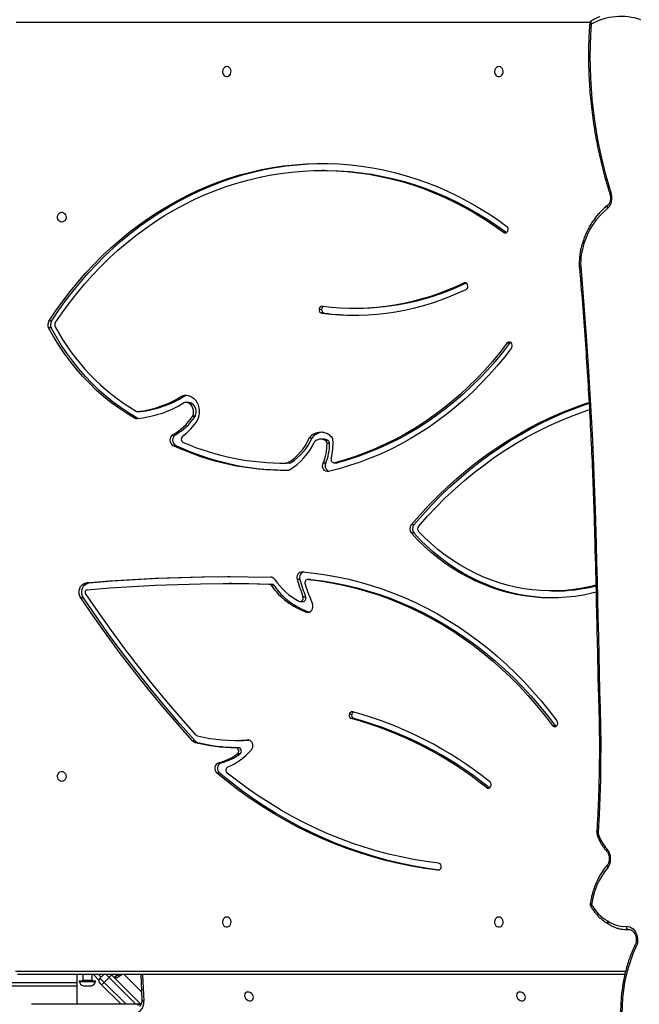
# Model space of a CAD drawing. Units: centimetres. Extents: x 16256 to 19869, y -1776 to 212.
# Drawn here: x 17923 to 17976, y -983 to -899 of the extents above; entities that cross this region are included whole.
import ezdxf

# ---------------------------------------------------------------- set-up
doc = ezdxf.new("R2010")
doc.units = ezdxf.units.CM
doc.layers.add('VP-DIM', color=7, linetype='Continuous')
doc.layers.add('VP-EQ', color=7, linetype='Continuous', true_color=0x8a3492)
doc.dimstyles.new('Strefa', dxfattribs={"dimtxt": 14, "dimasz": 20, "dimexe": 20, "dimexo": 50, "dimgap": 20, "dimtad": 0, "dimdec": 0, "dimzin": 0, "dimdsep": 46, "dimtxsty": 'Standard', "dimcen": 0.09, "dimadec": 0, "dimazin": 0, "dimtfac": 1, "dimtdec": 4, "dimtofl": 0, "dimtmove": 0, "dimatfit": 3, "dimfxl": 70, "dimfxlon": 1, "dimtolj": 1, "dimtzin": 0, "dimarcsym": 0})

# ---------------------------------------------------------------- blocks, each defined once
blk = doc.blocks.new('*D116')
at = {"layer": 'Defpoints', "color": 0}
for p in [(19457.605, 161.519), (17611.415, -861.531), (19457.605, -1194.753)]:
    blk.add_point(p, dxfattribs=at)
at = {"layer": 'VP-DIM', "color": 0, "lineweight": -2}
for p, q in [((17611.415, 61.519), (17611.415, 211.519)), ((19457.605, 61.519), (19457.605, 211.519)), ((17661.415, 161.519), (18489.807, 161.519)), ((19407.605, 161.519), (18629.807, 161.519))]:
    blk.add_line(p, q, dxfattribs=at)
at = {"layer": 'VP-DIM', "color": 0}
for points in [[(17661.415, 169.852), (17661.415, 153.185), (17611.415, 161.519)], [(19407.605, 153.185), (19407.605, 169.852), (19457.605, 161.519)]]:
    blk.add_solid(points, dxfattribs=at)
at = {"layer": 'VP-DIM', "color": 0, "insert": (18559.807, 161.519), "char_height": 30, "attachment_point": 5}
blk.add_mtext('\\A1;1846', dxfattribs=at)
blk = doc.blocks.new('*D117')
at = {"layer": 'Defpoints', "color": 0}
for p in [(19292.032, 78.13), (17817.129, -934.116), (19292.032, -1113.388)]:
    blk.add_point(p, dxfattribs=at)
at = {"layer": 'VP-DIM', "color": 0, "lineweight": -2}
for p, q in [((17817.129, -21.87), (17817.129, 128.13)), ((19292.032, -21.87), (19292.032, 128.13)), ((17867.129, 78.13), (18484.581, 78.13)), ((19242.032, 78.13), (18624.581, 78.13))]:
    blk.add_line(p, q, dxfattribs=at)
at = {"layer": 'VP-DIM', "color": 0}
for points in [[(17867.129, 86.463), (17867.129, 69.796), (17817.129, 78.13)], [(19242.032, 69.796), (19242.032, 86.463), (19292.032, 78.13)]]:
    blk.add_solid(points, dxfattribs=at)
at = {"layer": 'VP-DIM', "color": 0, "insert": (18554.581, 78.13), "char_height": 30, "attachment_point": 5}
blk.add_mtext('\\A1;1475', dxfattribs=at)
blk = doc.blocks.new('3241_S')
at = {"color": 8, "linetype": 'Continuous', "lineweight": 25}
for p, q in [((46928.07, 29956.66), (46927.07, 29979.61)), ((46933.8, 29982.25), (46956.88, 29959.16)), ((46961.12, 29963.41), (46942.28, 29982.25)), ((46929.02, 29971.46), (46943.83, 29956.66)), ((46975.44, 29961.53), (46971.44, 29961.53)), ((46979.44, 29961.53), (46975.44, 29961.53)), ((47114.18, 29963.66), (46984.45, 29963.66)), ((47037.02, 29953.66), (46513.6, 29953.66)), ((46954.55, 29957.25), (46953.95, 29956.66)), ((46954.97, 29956.83), (46954.8, 29956.66)), ((46966.03, 29956.66), (46963.74, 29958.95)), ((46674.66, 29867.11), (46674.14, 29867.11)), ((46837.43, 29755.32), (46838.06, 29755.32)), ((46650.6, 29363.09), (46652.59, 29363.09)), ((46544.34, 29139.66), (47036.68, 29139.66))]:
    blk.add_line(p, q, dxfattribs=at)
at = {"color": 7, "linetype": 'Continuous', "lineweight": 25}
for p, q in [((46929.67, 29956.66), (46928.72, 29978.4)), ((46954.76, 29957.04), (46930.01, 29981.79)), ((46932.09, 29982.25), (47023.25, 29982.25)), ((46946.52, 29982.25), (46963.24, 29965.53)), ((46984.45, 29956.66), (46984.45, 29982.25)), ((46949.31, 29956.83), (46952.14, 29959.66)), ((46949.71, 29956.66), (46952.43, 29959.37)), ((46956.88, 29959.16), (46961.12, 29963.41)), ((46964.66, 29959.87), (46961.44, 29956.66)), ((46965.48, 29961.45), (46970.28, 29956.66)), ((46968.44, 29962.53), (46968.44, 29962.02)), ((46975.44, 29962.53), (46968.44, 29962.53)), ((46975.44, 29962.02), (46968.44, 29962.02)), ((46971.44, 29961.53), (46971.44, 29956.66)), ((46975.44, 29966.43), (46971.94, 29966.43)), ((46978.94, 29966.43), (46975.44, 29966.43)), ((46982.44, 29962.53), (46975.44, 29962.53)), ((46982.44, 29962.02), (46975.44, 29962.02)), ((46979.44, 29956.66), (46979.44, 29961.53)), ((46982.44, 29962.02), (46982.44, 29962.53)), ((46984.45, 29966.66), (47113.43, 29966.66)), ((46514.35, 29956.66), (47035.52, 29956.66)), ((46955.14, 29956.66), (46954.76, 29957.04)), ((46528.75, 29913.02), (46528.59, 29913.12)), ((46537.73, 29838), (46537.71, 29838.05)), ((46630.82, 29796.22), (46630.47, 29796.46)), ((46633.07, 29796.22), (46630.82, 29796.22)), ((46862.07, 29783.83), (46864.32, 29783.83)), ((46860.48, 29774.9), (46862.73, 29774.9)), ((46844.56, 29767.31), (46846.81, 29767.31)), ((46848.2, 29761.77), (46845.95, 29761.77)), ((46880.85, 29757.41), (46883.1, 29757.41)), ((46848.96, 29755.77), (46846.71, 29755.77)), ((46882.9, 29756.15), (46885.15, 29756.15)), ((46576.49, 29742.91), (46574.24, 29742.91)), ((46746.7, 29737.07), (46748.95, 29737.07)), ((46748.64, 29733.49), (46750.89, 29733.49)), ((46785.18, 29645.55), (46787.43, 29645.55)), ((46790.47, 29632.45), (46788.22, 29632.45)), ((46792.86, 29636.63), (46790.61, 29636.63)), ((46978.84, 29633.39), (46981.09, 29633.39)), ((46577.29, 29627.49), (46575.04, 29627.49)), ((46815.6, 29622.61), (46817.85, 29622.61)), ((46819.79, 29621.53), (46817.54, 29621.53)), ((46851.48, 29621.12), (46853.73, 29621.12)), ((46783.72, 29617.53), (46785.97, 29617.53)), ((46783.96, 29617.51), (46783.72, 29617.53)), ((46783.96, 29617.51), (46786.21, 29617.51)), ((46793.11, 29617.6), (46795.37, 29617.6)), ((46973.9, 29620.5), (46976.15, 29620.5)), ((46695.21, 29577.89), (46697.46, 29577.89)), ((46695.32, 29570.78), (46697.57, 29570.78)), ((46760.93, 29517.4), (46761.51, 29517.48)), ((46763.18, 29517.4), (46760.93, 29517.4)), ((46763.76, 29517.48), (46761.51, 29517.48)), ((46770.96, 29517.76), (46773.21, 29517.76)), ((46803.33, 29517.35), (46801.08, 29517.35)), ((46802.25, 29517.69), (46804.89, 29517.7)), ((46802.25, 29517.69), (46804.5, 29517.69)), ((46807.14, 29517.7), (46804.89, 29517.7)), ((46767.6, 29500.98), (46769.85, 29500.98)), ((46771.25, 29498.33), (46769, 29498.33)), ((46772.91, 29497.21), (46775.16, 29497.21)), ((46782.85, 29496.18), (46785.1, 29496.18)), ((46899.66, 29502.53), (46901.91, 29502.53)), ((46899.94, 29493.39), (46902.19, 29493.39)), ((46883.07, 29477.73), (46885.32, 29477.73)), ((46932.84, 29479.02), (46935.09, 29479.02)), ((46885.03, 29477.22), (46882.78, 29477.22)), ((46932.26, 29473.44), (46930.01, 29473.44)), ((46932.5, 29473.46), (46930.25, 29473.46)), ((46888.92, 29465.72), (46891.17, 29465.72)), ((46892.17, 29460.23), (46894.41, 29460.23)), ((46613.2, 29414.8), (46615.45, 29414.8)), ((47006.52, 29401.52), (47008.77, 29401.52)), ((47006.3, 29395.9), (47008.55, 29395.9)), ((46747.09, 29384.74), (46744.83, 29384.74)), ((46772.17, 29389.03), (46774.42, 29389.03)), ((46776.72, 29385.69), (46774.47, 29385.69)), ((46616.15, 29319.57), (46615.87, 29319.75)), ((46618.4, 29319.57), (46616.15, 29319.57)), ((46772.04, 29266.53), (46774.29, 29266.53))]:
    blk.add_line(p, q, dxfattribs=at)
at = {"color": 7, "linetype": 'Continuous', "lineweight": 25, "flags": 128}
for points in [[(46504.85, 29933.18), (46507.36, 29938.91), (46509.59, 29944.84), (46511.53, 29950.96), (46513.17, 29957.24), (46514.52, 29963.65), (46515.55, 29970.19), (46516.27, 29976.83), (46516.69, 29983.54), (46516.78, 29990.3), (46516.57, 29997.09), (46516.04, 30003.88), (46515.2, 30010.67)], [(46603.43, 29971.81), (46604.55, 29971.69), (46605.57, 29971.91), (46606.4, 29972.45), (46606.97, 29973.26), (46607.22, 29974.27), (46607.14, 29975.38), (46606.72, 29976.51), (46606.02, 29977.54), (46605.08, 29978.39), (46604, 29978.99), (46602.87, 29979.27), (46601.78, 29979.22), (46600.85, 29978.84), (46600.14, 29978.15), (46599.72, 29977.24), (46599.64, 29976.16), (46599.89, 29975.03), (46600.46, 29973.94), (46601.29, 29972.98), (46602.31, 29972.25), (46603.43, 29971.81)], [(46836.83, 29971.81), (46837.94, 29971.69), (46838.97, 29971.91), (46839.8, 29972.45), (46840.36, 29973.26), (46840.62, 29974.27), (46840.53, 29975.38), (46840.12, 29976.51), (46839.41, 29977.54), (46838.48, 29978.39), (46837.4, 29978.99), (46836.26, 29979.27), (46835.18, 29979.22), (46834.24, 29978.84), (46833.54, 29978.15), (46833.12, 29977.24), (46833.04, 29976.16), (46833.29, 29975.03), (46833.85, 29973.94), (46834.68, 29972.98), (46835.7, 29972.25), (46836.83, 29971.81)], [(46954.76, 29957.04), (46954.8, 29957.08), (46954.92, 29957.2), (46955.11, 29957.4), (46955.38, 29957.66), (46955.7, 29957.99), (46956.07, 29958.35), (46956.46, 29958.75), (46956.88, 29959.16)], [(46961.12, 29963.41), (46961.53, 29963.82), (46961.93, 29964.22), (46962.3, 29964.58), (46962.62, 29964.91), (46962.88, 29965.17), (46963.08, 29965.37), (46963.2, 29965.49), (46963.24, 29965.53)], [(46964.66, 29959.87), (46964.59, 29959.94), (46964.39, 29960.14), (46964.06, 29960.47), (46963.62, 29960.91), (46963.09, 29961.44), (46962.47, 29962.05), (46961.81, 29962.72), (46961.12, 29963.41)], [(46963.24, 29965.53), (46963.52, 29965.25), (46963.78, 29964.99), (46964.03, 29964.74), (46964.24, 29964.53), (46964.42, 29964.35), (46964.55, 29964.22), (46964.63, 29964.14), (46964.66, 29964.11)], [(46513.29, 29915.3), (46511.74, 29915.36), (46510.19, 29915.76), (46508.71, 29916.49), (46507.33, 29917.53), (46506.1, 29918.85), (46505.06, 29920.4), (46504.24, 29922.14), (46503.66, 29924.01), (46503.36, 29925.95), (46503.33, 29927.9), (46503.57, 29929.79), (46504.08, 29931.57), (46504.85, 29933.18)], [(46513.29, 29915.3), (46513.18, 29915.88), (46513.01, 29916.42), (46512.78, 29916.9), (46512.5, 29917.31), (46512.18, 29917.63), (46511.83, 29917.85), (46511.47, 29917.96), (46511.1, 29917.95)], [(46622.43, 29907.41), (46623.52, 29907.59), (46624.5, 29908.14), (46625.31, 29909.01), (46625.86, 29910.1), (46626.1, 29911.34), (46626.02, 29912.6), (46625.62, 29913.78), (46624.93, 29914.77), (46624.03, 29915.48), (46622.98, 29915.86), (46621.88, 29915.86), (46620.83, 29915.48), (46619.93, 29914.77), (46619.24, 29913.78), (46618.84, 29912.6), (46618.76, 29911.34), (46619.01, 29910.1), (46619.55, 29909.01), (46620.36, 29908.14), (46621.35, 29907.59), (46622.43, 29907.41)], [(46855.83, 29907.41), (46856.91, 29907.59), (46857.9, 29908.14), (46858.71, 29909.01), (46859.25, 29910.1), (46859.5, 29911.34), (46859.42, 29912.6), (46859.02, 29913.78), (46858.33, 29914.77), (46857.43, 29915.48), (46856.38, 29915.86), (46855.28, 29915.86), (46854.23, 29915.48), (46853.33, 29914.77), (46852.64, 29913.78), (46852.24, 29912.6), (46852.16, 29911.34), (46852.4, 29910.1), (46852.95, 29909.01), (46853.76, 29908.14), (46854.74, 29907.59), (46855.83, 29907.41)], [(46673.58, 29866.97), (46683.74, 29865.59), (46695.03, 29863.7), (46706.26, 29861.43), (46717.43, 29858.78), (46728.53, 29855.75), (46739.54, 29852.35), (46750.47, 29848.58), (46761.29, 29844.44), (46772.01, 29839.95), (46782.61, 29835.09), (46793.08, 29829.87), (46803.41, 29824.31), (46813.6, 29818.4), (46823.64, 29812.14), (46833.51, 29805.55), (46843.21, 29798.64), (46852.74, 29791.39), (46862.07, 29783.83)], [(46674.66, 29867.11), (46685.99, 29865.59), (46697.28, 29863.7), (46708.51, 29861.43), (46719.68, 29858.78), (46730.78, 29855.75), (46741.79, 29852.35), (46752.72, 29848.58), (46763.54, 29844.44), (46774.26, 29839.95), (46784.86, 29835.09), (46795.33, 29829.87), (46805.66, 29824.31), (46815.85, 29818.4), (46825.89, 29812.14), (46835.76, 29805.55), (46845.46, 29798.64), (46854.99, 29791.39), (46864.32, 29783.83)], [(46674.14, 29861.14), (46684.92, 29859.7), (46695.67, 29857.92), (46706.36, 29855.79), (46717, 29853.31), (46727.58, 29850.49), (46738.08, 29847.32), (46748.49, 29843.81), (46758.83, 29839.97), (46769.06, 29835.79), (46779.18, 29831.28), (46789.19, 29826.44), (46799.08, 29821.28), (46808.84, 29815.8), (46818.47, 29810), (46827.94, 29803.9), (46837.27, 29797.48), (46846.43, 29790.77), (46855.43, 29783.76)], [(46535.99, 29713.49), (46535.48, 29728.69), (46535.16, 29743.88), (46535.03, 29759.05), (46535.08, 29774.2), (46535.33, 29789.32), (46535.77, 29804.42), (46536.39, 29819.49), (46537.21, 29834.53)], [(46997.43, 29790.91), (46998.52, 29790.72), (46999.5, 29790.17), (47000.31, 29789.31), (47000.86, 29788.21), (47001.1, 29786.97), (47001.02, 29785.71), (47000.62, 29784.53), (46999.93, 29783.54), (46999.03, 29782.83), (46997.98, 29782.45), (46996.88, 29782.45), (46995.83, 29782.83), (46994.93, 29783.54), (46994.24, 29784.53), (46993.84, 29785.71), (46993.76, 29786.97), (46994.01, 29788.21), (46994.55, 29789.31), (46995.36, 29790.17), (46996.35, 29790.72), (46997.43, 29790.91)], [(46834.71, 29763.87), (46834, 29762.81), (46833.55, 29761.56), (46833.42, 29760.21), (46833.6, 29758.88), (46834.08, 29757.65), (46834.82, 29756.61), (46835.79, 29755.84), (46836.89, 29755.4), (46838.06, 29755.32)], [(46882.26, 29751.03), (46894.93, 29736.76), (46907.37, 29722.22), (46919.57, 29707.42), (46931.54, 29692.37), (46943.28, 29677.07), (46954.76, 29661.52), (46966, 29645.73), (46976.99, 29629.71)], [(46882.9, 29756.15), (46895.73, 29741.71), (46908.34, 29727.01), (46920.7, 29712.03), (46932.83, 29696.81), (46944.71, 29681.32), (46956.34, 29665.59), (46967.72, 29649.61), (46978.84, 29633.39)], [(46885.15, 29756.15), (46897.98, 29741.71), (46910.59, 29727.01), (46922.95, 29712.03), (46935.08, 29696.81), (46946.96, 29681.32), (46958.59, 29665.59), (46969.97, 29649.61), (46981.09, 29633.39)], [(46783.72, 29617.53), (46773.7, 29618.78), (46763.72, 29620.41), (46753.79, 29622.41), (46743.92, 29624.77), (46734.12, 29627.5), (46724.41, 29630.59), (46714.78, 29634.05), (46705.25, 29637.86), (46695.84, 29642.02), (46686.55, 29646.53), (46677.39, 29651.38), (46668.36, 29656.57), (46659.49, 29662.09), (46650.78, 29667.94), (46642.23, 29674.11), (46633.86, 29680.59), (46625.67, 29687.38), (46617.68, 29694.48), (46609.89, 29701.86), (46602.31, 29709.53), (46594.95, 29717.48), (46587.81, 29725.7), (46580.91, 29734.18), (46574.24, 29742.91)], [(46785.97, 29617.53), (46775.95, 29618.78), (46765.97, 29620.41), (46756.04, 29622.41), (46746.17, 29624.77), (46736.37, 29627.5), (46726.65, 29630.59), (46717.03, 29634.05), (46707.5, 29637.86), (46698.09, 29642.02), (46688.8, 29646.53), (46679.64, 29651.38), (46670.61, 29656.57), (46661.74, 29662.09), (46653.03, 29667.94), (46644.48, 29674.11), (46636.11, 29680.59), (46627.92, 29687.38), (46619.93, 29694.48), (46612.14, 29701.86), (46604.56, 29709.53), (46597.2, 29717.48), (46590.06, 29725.7), (46583.16, 29734.18), (46576.49, 29742.91)], [(46790.93, 29611.03), (46780.92, 29612.08), (46770.94, 29613.49), (46761, 29615.27), (46751.12, 29617.41), (46741.3, 29619.91), (46731.55, 29622.77), (46721.89, 29625.98), (46712.32, 29629.54), (46702.85, 29633.45), (46693.49, 29637.7), (46684.26, 29642.29), (46675.15, 29647.22), (46666.19, 29652.47), (46657.37, 29658.05), (46648.71, 29663.95), (46640.21, 29670.16), (46631.89, 29676.68), (46623.75, 29683.5), (46615.8, 29690.61), (46608.05, 29698), (46600.51, 29705.68), (46593.18, 29713.63), (46586.07, 29721.84), (46579.19, 29730.31), (46572.54, 29739.02)], [(46538.91, 29587.33), (46538.52, 29603.11), (46538.14, 29618.88), (46537.76, 29634.65), (46537.39, 29650.42), (46537.03, 29666.19), (46536.67, 29681.96), (46536.33, 29697.73), (46535.99, 29713.49)], [(46787.43, 29645.55), (46786.2, 29645.75), (46784.96, 29645.54), (46783.84, 29644.93), (46782.91, 29643.97), (46782.25, 29642.75), (46781.92, 29641.36), (46781.95, 29639.92), (46782.33, 29638.55)], [(46539.04, 29628.58), (46542.65, 29629.47), (46549.82, 29630.97), (46557.03, 29632.13), (46564.28, 29632.93), (46571.55, 29633.38), (46578.84, 29633.48), (46586.12, 29633.23), (46593.38, 29632.63), (46600.62, 29631.68), (46607.81, 29630.38), (46614.95, 29628.73), (46622.03, 29626.74), (46629.03, 29624.41), (46635.93, 29621.74), (46642.74, 29618.74), (46649.43, 29615.41), (46655.99, 29611.77), (46662.41, 29607.81), (46668.69, 29603.54), (46674.81, 29598.98), (46680.75, 29594.12), (46686.52, 29588.98), (46692.09, 29583.57), (46697.46, 29577.89)], [(46576.16, 29633.49), (46576.59, 29633.48), (46583.87, 29633.23), (46591.13, 29632.63), (46598.37, 29631.68), (46605.56, 29630.38), (46612.7, 29628.73), (46619.78, 29626.74), (46626.78, 29624.41), (46633.68, 29621.74), (46640.49, 29618.74), (46647.18, 29615.41), (46653.74, 29611.77), (46660.16, 29607.81), (46666.44, 29603.54), (46672.56, 29598.98), (46678.5, 29594.12), (46684.26, 29588.98), (46689.84, 29583.57), (46695.21, 29577.89)], [(46793.94, 29636.36), (46793.2, 29636.61), (46792.42, 29636.59), (46791.68, 29636.31), (46791.04, 29635.78), (46790.57, 29635.07), (46790.31, 29634.22), (46790.27, 29633.32), (46790.47, 29632.45)], [(46978.84, 29633.39), (46979.62, 29631.92), (46980.12, 29630.3), (46980.3, 29628.59), (46980.16, 29626.88), (46979.71, 29625.24), (46978.96, 29623.75), (46977.95, 29622.48), (46976.74, 29621.49), (46975.36, 29620.82), (46973.9, 29620.5)], [(46981.09, 29633.39), (46981.87, 29631.92), (46982.37, 29630.3), (46982.55, 29628.59), (46982.41, 29626.88), (46981.96, 29625.24), (46981.21, 29623.75), (46980.2, 29622.48), (46978.99, 29621.49), (46977.61, 29620.82), (46976.15, 29620.5)], [(46539.2, 29622.47), (46543.49, 29623.55), (46550.61, 29625.04), (46557.77, 29626.19), (46564.97, 29626.97), (46572.2, 29627.4), (46579.43, 29627.48), (46586.66, 29627.19), (46593.87, 29626.55), (46601.05, 29625.55), (46608.19, 29624.2), (46615.27, 29622.49), (46622.28, 29620.44), (46629.21, 29618.04), (46636.05, 29615.3), (46642.77, 29612.23), (46649.38, 29608.83), (46655.85, 29605.1), (46662.18, 29601.05), (46668.35, 29596.7), (46674.36, 29592.05), (46680.19, 29587.1), (46685.82, 29581.87), (46691.26, 29576.36)], [(46851.48, 29621.12), (46837.05, 29621.19), (46817.54, 29621.53)], [(46975.75, 29626.49), (46956.29, 29624.91), (46936.81, 29623.61), (46917.32, 29622.58), (46897.82, 29621.82), (46878.32, 29621.34), (46858.81, 29621.13), (46839.3, 29621.19), (46819.79, 29621.53)], [(46976.15, 29620.5), (46956.42, 29618.91), (46936.68, 29617.59), (46916.93, 29616.55), (46897.16, 29615.8), (46877.39, 29615.32), (46857.62, 29615.12), (46837.84, 29615.21), (46818.07, 29615.58)], [(46973.9, 29620.5), (46954.17, 29618.91), (46934.43, 29617.59), (46914.68, 29616.55), (46894.91, 29615.8), (46875.14, 29615.32), (46855.37, 29615.12), (46852.61, 29615.12)], [(46552.23, 29349.04), (46549.77, 29378.83), (46547.53, 29408.63), (46545.52, 29438.43), (46543.74, 29468.22), (46542.19, 29498.01), (46540.87, 29527.8), (46539.77, 29557.57), (46538.91, 29587.33)], [(46691.35, 29572.04), (46683.9, 29563.64), (46676.24, 29555.5), (46668.35, 29547.65), (46660.27, 29540.08), (46651.98, 29532.79), (46643.51, 29525.81), (46634.85, 29519.12), (46626.02, 29512.75), (46617.03, 29506.7), (46607.88, 29500.96), (46598.58, 29495.56), (46589.14, 29490.48), (46579.57, 29485.74), (46569.88, 29481.35), (46560.07, 29477.3), (46550.17, 29473.6), (46544.76, 29471.74)], [(46695.32, 29570.78), (46687.97, 29562.32), (46680.41, 29554.11), (46672.63, 29546.17), (46664.64, 29538.5), (46656.46, 29531.11), (46648.09, 29524.02), (46639.55, 29517.21), (46630.82, 29510.71), (46621.93, 29504.51), (46612.88, 29498.63), (46603.69, 29493.07), (46594.35, 29487.82), (46584.88, 29482.91), (46575.28, 29478.33), (46565.57, 29474.08), (46555.76, 29470.17), (46545.84, 29466.61), (46545.05, 29466.34)], [(46697.57, 29570.78), (46690.22, 29562.32), (46682.66, 29554.11), (46674.88, 29546.17), (46666.89, 29538.5), (46658.71, 29531.11), (46650.35, 29524.02), (46641.8, 29517.21), (46633.07, 29510.71), (46624.18, 29504.51), (46615.13, 29498.63), (46605.94, 29493.07), (46596.6, 29487.82), (46587.13, 29482.91), (46577.53, 29478.33), (46567.82, 29474.08), (46558.01, 29470.17), (46548.09, 29466.61), (46545.08, 29465.6)], [(46611.52, 29418.72), (46617.68, 29426.7), (46624.07, 29434.44), (46630.67, 29441.93), (46637.49, 29449.17), (46644.5, 29456.15), (46651.71, 29462.86), (46659.11, 29469.28), (46666.69, 29475.43), (46674.44, 29481.28), (46682.35, 29486.84), (46690.42, 29492.09), (46698.63, 29497.03), (46706.98, 29501.65), (46715.45, 29505.96), (46724.05, 29509.94), (46732.75, 29513.6), (46741.55, 29516.92), (46750.44, 29519.9), (46759.41, 29522.55), (46768.46, 29524.85)], [(46768.46, 29524.85), (46769.65, 29524.94), (46770.83, 29524.64), (46771.88, 29523.98), (46772.74, 29523.01), (46773.34, 29521.81), (46773.63, 29520.46), (46773.58, 29519.07), (46773.21, 29517.76)], [(46613.2, 29414.8), (46619.35, 29422.75), (46625.72, 29430.46), (46632.3, 29437.92), (46639.1, 29445.12), (46646.11, 29452.05), (46653.31, 29458.71), (46660.7, 29465.09), (46668.28, 29471.18), (46676.02, 29476.97), (46683.93, 29482.46), (46691.99, 29487.65), (46700.2, 29492.52), (46708.54, 29497.07), (46717.01, 29501.29), (46725.6, 29505.19), (46734.29, 29508.75), (46743.09, 29511.98), (46751.97, 29514.86), (46760.93, 29517.4)], [(46615.45, 29414.8), (46621.6, 29422.75), (46627.96, 29430.46), (46634.55, 29437.92), (46641.36, 29445.12), (46648.36, 29452.05), (46655.56, 29458.71), (46662.95, 29465.09), (46670.53, 29471.18), (46678.27, 29476.97), (46686.18, 29482.46), (46694.24, 29487.65), (46702.45, 29492.52), (46710.79, 29497.07), (46719.26, 29501.29), (46727.85, 29505.19), (46736.54, 29508.75), (46745.34, 29511.98), (46754.22, 29514.86), (46763.18, 29517.4)], [(46880.86, 29480.89), (46880, 29478.91), (46879.41, 29476.8), (46879.13, 29474.61), (46879.15, 29472.39), (46879.48, 29470.2), (46880.1, 29468.11), (46881, 29466.15), (46882.16, 29464.38), (46883.55, 29462.85), (46885.13, 29461.59), (46886.86, 29460.64), (46888.71, 29460.02), (46890.61, 29459.74), (46892.53, 29459.81), (46894.41, 29460.23)], [(46932.84, 29479.02), (46939.73, 29474.88), (46946.45, 29470.39), (46953.01, 29465.58), (46959.38, 29460.45), (46965.55, 29455), (46971.51, 29449.25), (46977.25, 29443.21), (46982.76, 29436.89), (46988.03, 29430.3), (46993.05, 29423.46), (46997.81, 29416.37), (47002.31, 29409.05), (47006.52, 29401.52)], [(46935.09, 29479.02), (46941.98, 29474.88), (46948.7, 29470.39), (46955.26, 29465.58), (46961.62, 29460.45), (46967.8, 29455), (46973.76, 29449.25), (46979.5, 29443.21), (46985.01, 29436.89), (46990.28, 29430.3), (46995.3, 29423.46), (47000.06, 29416.37), (47004.56, 29409.05), (47008.77, 29401.52)], [(46882.78, 29477.22), (46882.26, 29475.62), (46882.05, 29473.92), (46882.16, 29472.21), (46882.59, 29470.57), (46883.31, 29469.08), (46884.29, 29467.79), (46885.49, 29466.78), (46886.84, 29466.09), (46888.3, 29465.75), (46888.92, 29465.72)], [(46885.03, 29477.22), (46884.51, 29475.62), (46884.3, 29473.92), (46884.41, 29472.21), (46884.84, 29470.57), (46885.56, 29469.08), (46886.54, 29467.79), (46887.74, 29466.78), (46889.09, 29466.09), (46890.55, 29465.75), (46892.03, 29465.78)], [(46930.01, 29473.44), (46930.19, 29473.45), (46930.25, 29473.46)], [(46890.05, 29459.78), (46890.28, 29459.81), (46892.17, 29460.23)], [(47008.55, 29395.9), (47002.7, 29387.18), (46996.61, 29378.69), (46990.28, 29370.43), (46983.72, 29362.41), (46976.94, 29354.65), (46969.94, 29347.14), (46962.74, 29339.91), (46955.33, 29332.95), (46947.73, 29326.27), (46939.95, 29319.88), (46931.99, 29313.78), (46923.86, 29307.99), (46915.57, 29302.51), (46907.13, 29297.35), (46898.55, 29292.5), (46889.84, 29287.99), (46881.01, 29283.8), (46872.06, 29279.94), (46863.01, 29276.43), (46853.86, 29273.26), (46844.63, 29270.43), (46835.32, 29267.96), (46825.95, 29265.84), (46816.52, 29264.07), (46807.05, 29262.65), (46797.55, 29261.6), (46788.01, 29260.9), (46778.47, 29260.56), (46768.92, 29260.59), (46759.37, 29260.97), (46749.84, 29261.71), (46740.34, 29262.81), (46730.87, 29264.27), (46721.45, 29266.08), (46712.09, 29268.25), (46702.79, 29270.77), (46693.57, 29273.64), (46684.44, 29276.85), (46675.39, 29280.41), (46666.46, 29284.3), (46657.64, 29288.53), (46648.94, 29293.09), (46640.38, 29297.98), (46631.96, 29303.18), (46623.7, 29308.7), (46615.59, 29314.53)], [(47002.95, 29397.29), (46997.05, 29388.65), (46990.9, 29380.23), (46984.51, 29372.05), (46977.89, 29364.13), (46971.05, 29356.46), (46963.99, 29349.06), (46956.72, 29341.93), (46949.25, 29335.08), (46941.59, 29328.53), (46933.74, 29322.27), (46925.72, 29316.32), (46917.53, 29310.67), (46909.18, 29305.34), (46900.69, 29300.34), (46892.06, 29295.66), (46883.29, 29291.32), (46874.41, 29287.31), (46865.42, 29283.65), (46856.32, 29280.33), (46847.14, 29277.37), (46837.88, 29274.75), (46828.54, 29272.5), (46819.15, 29270.6), (46809.71, 29269.06), (46800.23, 29267.88), (46790.72, 29267.07), (46781.19, 29266.63), (46771.65, 29266.54), (46762.12, 29266.83), (46752.6, 29267.48), (46743.1, 29268.49), (46733.64, 29269.86), (46724.23, 29271.6), (46714.87, 29273.7), (46705.57, 29276.15), (46696.35, 29278.96), (46687.21, 29282.12), (46678.17, 29285.63), (46669.24, 29289.49), (46660.42, 29293.68), (46651.73, 29298.21), (46643.17, 29303.07), (46634.76, 29308.25), (46626.5, 29313.75), (46618.4, 29319.57)], [(47006.3, 29395.9), (47000.45, 29387.18), (46994.36, 29378.69), (46988.03, 29370.43), (46981.47, 29362.41), (46974.69, 29354.65), (46967.69, 29347.14), (46960.49, 29339.91), (46953.08, 29332.95), (46945.48, 29326.27), (46937.7, 29319.88), (46929.74, 29313.78), (46921.61, 29307.99), (46913.32, 29302.51), (46904.88, 29297.35), (46896.3, 29292.5), (46887.59, 29287.99), (46878.76, 29283.8), (46869.81, 29279.94), (46860.76, 29276.43), (46851.61, 29273.26), (46842.38, 29270.43), (46833.07, 29267.96), (46823.7, 29265.84), (46814.27, 29264.07), (46804.8, 29262.65), (46795.29, 29261.6), (46785.76, 29260.9), (46776.22, 29260.56), (46773.17, 29260.53)], [(46772.04, 29266.53), (46769.4, 29266.54), (46759.87, 29266.83), (46750.35, 29267.48), (46740.86, 29268.49), (46731.39, 29269.86), (46721.98, 29271.6), (46712.62, 29273.7), (46703.32, 29276.15), (46694.1, 29278.96), (46684.96, 29282.12), (46675.93, 29285.63), (46666.99, 29289.49), (46658.17, 29293.68), (46649.48, 29298.21), (46640.92, 29303.07), (46632.51, 29308.25), (46624.25, 29313.75), (46616.15, 29319.57)], [(46997.43, 29310.91), (46998.52, 29310.72), (46999.5, 29310.17), (47000.31, 29309.31), (47000.86, 29308.21), (47001.1, 29306.97), (47001.02, 29305.71), (47000.62, 29304.53), (46999.93, 29303.54), (46999.03, 29302.83), (46997.98, 29302.45), (46996.88, 29302.45), (46995.83, 29302.83), (46994.93, 29303.54), (46994.24, 29304.53), (46993.84, 29305.71), (46993.76, 29306.97), (46994.01, 29308.21), (46994.55, 29309.31), (46995.36, 29310.17), (46996.35, 29310.72), (46997.43, 29310.91)], [(46622.43, 29177.41), (46623.52, 29177.59), (46624.5, 29178.14), (46625.31, 29179.01), (46625.86, 29180.1), (46626.1, 29181.34), (46626.02, 29182.6), (46625.62, 29183.78), (46624.93, 29184.77), (46624.03, 29185.48), (46622.98, 29185.86), (46621.88, 29185.86), (46620.83, 29185.48), (46619.93, 29184.77), (46619.24, 29183.78), (46618.84, 29182.6), (46618.76, 29181.34), (46619.01, 29180.1), (46619.55, 29179.01), (46620.36, 29178.14), (46621.35, 29177.59), (46622.43, 29177.41)], [(46855.83, 29177.41), (46856.91, 29177.59), (46857.9, 29178.14), (46858.71, 29179.01), (46859.25, 29180.1), (46859.5, 29181.34), (46859.42, 29182.6), (46859.02, 29183.78), (46858.33, 29184.77), (46857.43, 29185.48), (46856.38, 29185.86), (46855.28, 29185.86), (46854.23, 29185.48), (46853.33, 29184.77), (46852.64, 29183.78), (46852.24, 29182.6), (46852.16, 29181.34), (46852.4, 29180.1), (46852.95, 29179.01), (46853.76, 29178.14), (46854.74, 29177.59), (46855.83, 29177.41)]]:
    blk.add_lwpolyline(points, dxfattribs=at)
at = {"color": 8, "linetype": 'Continuous', "lineweight": 25, "flags": 128}
for points in [[(46928.72, 29978.4), (46928.7, 29978.55), (46928.57, 29978.83), (46928.33, 29979.08), (46927.99, 29979.3), (46927.56, 29979.48), (46927.07, 29979.61)], [(46930.01, 29981.79), (46930.05, 29981.83), (46930.17, 29981.95), (46930.23, 29982.01)], [(46956.88, 29959.16), (46957.57, 29958.47), (46958.23, 29957.81), (46958.84, 29957.2), (46959.38, 29956.66), (46959.39, 29956.66)], [(46504.85, 29933.18), (46505.2, 29932.8), (46505.46, 29932.43), (46505.63, 29932.07), (46505.69, 29931.74), (46505.66, 29931.45), (46505.6, 29931.34)], [(46504.85, 29933.18), (46505.22, 29932.85), (46505.5, 29932.51), (46505.69, 29932.19), (46505.78, 29931.9), (46505.76, 29931.64), (46505.73, 29931.57)], [(46528.75, 29910.96), (46528.91, 29911.46), (46528.99, 29911.93), (46528.99, 29912.35), (46528.91, 29912.7), (46528.75, 29912.98), (46528.59, 29913.12)], [(46542.85, 29896.84), (46543.19, 29897.14), (46543.44, 29897.41), (46543.6, 29897.66), (46543.66, 29897.86), (46543.64, 29897.98)], [(46542.85, 29896.84), (46543.27, 29896.68), (46543.61, 29896.52), (46543.84, 29896.35), (46543.97, 29896.19), (46543.99, 29896.08)], [(46529.79, 29848.82), (46530.05, 29849.23), (46530.22, 29849.62), (46530.3, 29849.96), (46530.3, 29850.25), (46530.21, 29850.47), (46530.18, 29850.5)], [(46536.74, 29837.31), (46537.12, 29837.52), (46537.42, 29837.71), (46537.61, 29837.87), (46537.71, 29837.99), (46537.71, 29838.05)], [(46536.78, 29837.23), (46537.15, 29837.44), (46537.44, 29837.64), (46537.64, 29837.8), (46537.73, 29837.94), (46537.73, 29838)], [(46537.21, 29834.53), (46537.64, 29834.43), (46537.98, 29834.32), (46538.21, 29834.21), (46538.35, 29834.1), (46538.37, 29834.02)], [(46550.48, 29328.02), (46550.48, 29328.03), (46550.48, 29328.24), (46550.38, 29328.49), (46550.17, 29328.75), (46549.86, 29329.02), (46549.46, 29329.29)], [(46550.48, 29328.02), (46550.48, 29328.03), (46550.48, 29328.25), (46550.38, 29328.49), (46550.17, 29328.75), (46549.86, 29329.02), (46549.46, 29329.29)], [(46542.95, 29138.03), (46543.23, 29138.24), (46543.44, 29138.56), (46543.58, 29138.95), (46543.64, 29139.4), (46543.62, 29139.91), (46543.52, 29140.45), (46543.34, 29140.99)]]:
    blk.add_lwpolyline(points, dxfattribs=at)
at = {"color": 7, "linetype": 'Continuous', "lineweight": 25}
for centre, radius, start, end in [((46937.13, 29980.51), 10.1, 88.12349, 185.07057), ((46962.53, 29961.99), 3, 315, 45), ((46973.56, 29961.46), 5.23, 108, 168.18812), ((46970.94, 29961.53), 0.5, 0, 90), ((46977.33, 29961.46), 5.23, 11.81188, 72), ((46979.94, 29961.53), 0.5, 90, 180), ((46940.04, 29947.38), 13.24, 44.47462, 45.52538), ((46503.02, 29932.85), 3, 329.55975, 334.76144), ((46514.8, 29891.01), 24.34, 55.03672, 93.57425), ((46531.5, 29915.04), 4.92, 236.12688, 241.9829), ((46512.29, 29880.37), 34.72, 28.31889, 60.88328), ((46481.43, 29904.68), 61.93, 320.25857, 352.72189), ((46541.02, 29896.51), 3, 351.72323, 29.33147), ((46674.55, 29864.38), 2.73, 87.55439, 179.50297), ((46539.26, 29857.41), 12.78, 143.05431, 222.20702), ((46674.7, 29863.99), 2.91, 171.96305, 258.95547), ((46502.44, 29824.44), 36.64, 20.56817, 41.70999), ((46537.69, 29837.63), 0.996, 198.47965, 203.80734), ((46530.91, 29834.9), 6.31, 356.61137, 21.59606), ((46632.27, 29793.76), 3.29, 148.66376, 229.08125), ((46631.58, 29794.34), 2.4, 51.64541, 151.88026), ((46833.59, 30044.63), 324.94, 231.23145, 254.68644), ((46831.23, 30045.76), 320.05, 231.23133, 254.68632), ((46833.48, 30045.77), 320.06, 231.23173, 254.68591), ((46853.37, 29781.32), 3.19, 297.1154, 49.93075), ((46858.66, 29779.83), 5.26, 290.26877, 49.55264), ((46860.91, 29779.83), 5.26, 290.26272, 49.55868), ((46876.56, 29727.4), 55.51, 113.04266, 138.92094), ((46872.5, 29729.21), 47.24, 104.7373, 126.2658), ((46874.75, 29729.22), 47.23, 104.73654, 126.26923), ((46846.36, 29764.82), 3.08, 125.93395, 262.40305), ((46848.61, 29764.82), 3.07, 125.90626, 262.43074), ((46846.66, 29625.47), 136.3, 75.47166, 89.65985), ((46848.92, 29625.49), 136.28, 75.47144, 90.29973), ((46879.77, 29753.37), 4.19, 41.56882, 74.97379), ((46882.02, 29753.36), 4.19, 41.5773, 74.94143), ((46846.68, 29625.71), 130.06, 89.98572, 94.31737), ((46848.96, 29624.33), 131.44, 75.88476, 94.75746), ((46880.38, 29749.38), 2.5, 41.45248, 75.41572), ((46575.22, 29740.96), 3.31, 135.88871, 215.8367), ((46574.52, 29741.58), 2.38, 34.08256, 134.90881), ((46572.11, 29741.38), 2.62, 35.82107, 60.89592), ((46745.7, 29734.21), 3.03, 346.30068, 70.71046), ((46745.75, 29733.98), 2.94, 298.3726, 350.33998), ((46748.29, 29733.8), 2.62, 258.47868, 353.34591), ((46747.95, 29734.21), 3.03, 346.28716, 70.72399), ((46534.16, 29713.16), 3, 1.21622, 2.28219), ((46595.32, 29559.4), 203.07, 17.82387, 22.94151), ((46764.64, 29586.69), 62.34, 35.17937, 70.76821), ((46766.89, 29586.68), 62.35, 35.18275, 70.76656), ((46790.87, 29633.71), 2.93, 95.07249, 205.49123), ((46589.76, 29558.83), 211.67, 16.11975, 20.35468), ((46591.79, 29558.74), 211.91, 16.12537, 20.35569), ((46765.73, 29584.32), 59.19, 34.04867, 61.53413), ((46975.34, 29628.49), 2.05, 281.72796, 36.29252), ((46575.1, 29480.23), 147.27, 90.02421, 104.11854), ((46785.95, 29620.45), 2.92, 270.52563, 22.36363), ((46817.65, 29624.02), 2.49, 214.52406, 267.42897), ((46819.9, 29624.02), 2.49, 214.48246, 267.44664), ((46788.37, 29615.91), 5.03, 287.58774, 19.54225), ((46790.81, 29615.89), 4.86, 271.41592, 20.58053), ((46818.27, 29619.74), 4.17, 213.03355, 267.29831), ((46688.8, 29574.15), 3.31, 320.40245, 41.94587), ((46691.03, 29574.27), 5.53, 320.96159, 40.86925), ((46693.28, 29574.27), 5.53, 320.98549, 40.86074), ((46766.24, 29519.96), 5.2, 334.97776, 68.20642), ((46827.8, 29478.83), 51.4, 119.95503, 155.95894), ((46803.28, 29521.35), 2.32, 91.23644, 119.37142), ((46806.7, 29299.02), 224.68, 64.92747, 90.88468), ((46804.37, 29298.81), 224.89, 64.93315, 89.58273), ((46763.58, 29514.59), 2.84, 340.00197, 98.06764), ((46815.22, 29501.03), 50.57, 165.57977, 183.74851), ((46810.56, 29501.11), 42.95, 157.20368, 180.17771), ((46812.82, 29501.11), 42.97, 157.20782, 180.17357), ((46825.35, 29478.01), 46.23, 121.67222, 156.85583), ((46827.6, 29478.01), 46.22, 121.67183, 156.85919), ((46802.28, 29515.36), 2.33, 90.91162, 121.17691), ((46804.54, 29515.36), 2.33, 90.94311, 121.14542), ((46806.82, 29298.41), 219.29, 66.81565, 90.60597), ((46767.98, 29497.9), 3.22, 183.2174, 220.16667), ((46775.17, 29503.77), 12.5, 219.46634, 322.59597), ((46770.69, 29500.9), 3.08, 178.60846, 236.77959), ((46772.93, 29504.75), 7.54, 238.50667, 269.80367), ((46772.93, 29500.91), 3.08, 178.61556, 236.80476), ((46775.18, 29504.84), 7.61, 238.87041, 318.28949), ((46772.59, 29504.21), 13.02, 276.34144, 321.9114), ((46929.13, 29448.82), 57.95, 127.69703, 146.39906), ((46891.68, 29497.16), 3.19, 309.01352, 62.56544), ((46897.11, 29497.88), 5.3, 302.25494, 61.24943), ((46899.36, 29497.88), 5.3, 302.25092, 61.2654), ((46925.15, 29449.31), 50.78, 119.76671, 145.96326), ((46927.39, 29449.31), 50.78, 119.76389, 145.96285), ((46885.59, 29476.01), 3.06, 145.58908, 156.62654), ((46887.91, 29475.96), 3.14, 145.73744, 156.47818), ((46942.5, 29384.69), 95.33, 95.8419, 121.34862), ((46930.87, 29475.59), 3.96, 60.16746, 75.61959), ((46933.16, 29475.71), 3.83, 59.91324, 95.467), ((46940.29, 29383.16), 90.86, 96.49728, 121.98116), ((46942.54, 29383.16), 90.87, 96.49772, 121.97982), ((46932.5, 29471.16), 2.3, 59.53359, 96.13945), ((46838.27, 29312.24), 187.05, 28.23154, 59.33738), ((46891.68, 29468.11), 2.35, 278.42232, 301.34918), ((46614.19, 29416.76), 3.31, 143.87343, 223.90662), ((46613.49, 29416.14), 2.38, 224.78514, 325.57263), ((46611.06, 29416.37), 2.65, 299.22036, 323.69982), ((47001.54, 29398.9), 5.63, 327.76681, 27.74322), ((47003.79, 29398.9), 5.63, 327.77913, 27.71149), ((47000.11, 29399.11), 3.37, 327.32897, 28.4312), ((46745.27, 29165.81), 218.93, 90.11268, 115.69591), ((46747.18, 29168.37), 222.34, 82.96163, 115.74368), ((46747.18, 29166.94), 217.77, 82.96158, 115.7435), ((46744.82, 29171.38), 219.36, 82.83613, 89.70107), ((46771.58, 29386.16), 2.93, 350.771, 78.32937), ((46771.55, 29385.89), 2.93, 293.61227, 356.15636), ((46774.01, 29385.78), 2.71, 266.89351, 358.23975), ((46773.83, 29386.16), 2.93, 350.75854, 78.34184), ((46652.15, 29365.87), 3.17, 119.16924, 201.79435), ((46651.6, 29365.39), 2.49, 196.12863, 293.30126), ((46493.95, 29347.15), 58.31, 342.16281, 1.85749), ((46550.4, 29348.71), 3, 1.59305, 4.95357), ((46489.69, 29347.77), 62.57, 309.0659, 342.82232), ((46547.63, 29328.96), 3, 341.70676, 341.83303), ((46617.66, 29317.06), 3.27, 150.01064, 230.67515), ((46616.98, 29317.63), 2.41, 53.74949, 153.61767), ((46537.09, 29290.57), 11.74, 132.77658, 200.40374), ((46154.85, 29168.68), 389.48, 355.92289, 17.60499), ((46517.5, 29188.26), 53.88, 251.64647, 298.66792), ((46541.51, 29140.66), 3, 298.69671, 355.8001)]:
    blk.add_arc(centre, radius, start, end, dxfattribs=at)
at = {"color": 8, "linetype": 'Continuous', "lineweight": 25}
for centre, radius, start, end in [((46932.65, 29973.5), 9.06, 89.35494, 112.12647), ((46527.38, 29911.57), 2, 334.3439, 46.51847), ((46527.68, 29863.64), 1.99, 334.937, 46.72596), ((46536.28, 29711.75), 1.77, 60.26445, 99.3367), ((46536.23, 29711.87), 1.64, 55.84091, 98.52624), ((46539.16, 29585.69), 1.66, 56.6839, 98.73591), ((46552.67, 29346.66), 2.42, 72.71458, 100.3861), ((46552.49, 29347.39), 1.67, 57.26134, 98.96607), ((46527.31, 29297.83), 2.26, 323.86254, 36.86915), ((46525.58, 29288.57), 2.15, 283.51032, 315.19), ((46543.33, 29139.47), 1.52, 39.62889, 89.64427)]:
    blk.add_arc(centre, radius, start, end, dxfattribs=at)
at = {"color": 7, "linetype": 'Continuous', "lineweight": 25}
for points, knots in [([(46505.73, 29931.57), (46506.15, 29932.48), (46507.36, 29935.1), (46509.18, 29939.55), (46511.13, 29944.98), (46512.84, 29950.56), (46514.31, 29956.25), (46515.54, 29962.06), (46516.52, 29967.97), (46517.26, 29973.95), (46517.74, 29980), (46517.97, 29986.1), (46517.96, 29992.23), (46517.68, 29998.38), (46517.17, 30004.57), (46516.61, 30008.69), (46516.33, 30010.77)], [0, 0, 0, 0, 0.039147, 0.112905, 0.186675, 0.260455, 0.334243, 0.408044, 0.481849, 0.555655, 0.629464, 0.703273, 0.777086, 0.850899, 0.924715, 1, 1, 1, 1]), ([(46928.72, 29978.4), (46928.72, 29978.67), (46928.7, 29979.46), (46928.85, 29980.71), (46929.27, 29982.08), (46929.88, 29983.27), (46930.46, 29983.91), (46930.74, 29984.21)], [0, 0, 0, 0, 0.107948, 0.329223, 0.552914, 0.782358, 1, 1, 1, 1]), ([(46929.22, 29981.78), (46929.22, 29981.78), (46929.66, 29982), (46930.62, 29982.17), (46931.63, 29982.22), (46932.09, 29982.25)], [0, 0, 0, 0, 0.004816, 0.547642, 1, 1, 1, 1]), ([(46952.14, 29959.66), (46951.93, 29959.74), (46951.51, 29959.89), (46950.05, 29959.31), (46948.11, 29958.24), (46946.52, 29957.25), (46945.65, 29956.7), (46945.57, 29956.66)], [0, 0, 0, 0, 0.2441599, 0.4883006, 0.7324619, 0.9766318, 1, 1, 1, 1]), ([(46949.31, 29956.83), (46949.12, 29956.95), (46948.74, 29957.18), (46947.68, 29957.05), (46946.82, 29956.83), (46946.34, 29956.66), (46946.34, 29956.66)], [0, 0, 0, 0, 0.333098, 0.666107, 0.999108, 1, 1, 1, 1]), ([(46511.22, 29917.96), (46511.07, 29917.96), (46510.61, 29917.94), (46509.81, 29918.07), (46508.77, 29918.48), (46507.74, 29919.17), (46506.76, 29920.14), (46505.92, 29921.33), (46505.24, 29922.69), (46504.76, 29924.18), (46504.49, 29925.74), (46504.44, 29927.3), (46504.62, 29928.79), (46505, 29930.18), (46505.4, 29930.94), (46505.6, 29931.33)], [0, 0, 0, 0, 0.037503, 0.121132, 0.200078, 0.284172, 0.365409, 0.445407, 0.524911, 0.60429, 0.683536, 0.762632, 0.841507, 0.920141, 1, 1, 1, 1]), ([(46528.59, 29913.12), (46528.12, 29913.42), (46526.8, 29914.28), (46524.53, 29915.48), (46521.79, 29916.6), (46519, 29917.41), (46516.18, 29917.91), (46513.57, 29918.09), (46511.93, 29918), (46511.22, 29917.96)], [0, 0, 0, 0, 0.087037, 0.246672, 0.405971, 0.56472, 0.722802, 0.880327, 1, 1, 1, 1]), ([(46543.63, 29897.98), (46543.33, 29898.51), (46542.45, 29900.02), (46540.85, 29902.39), (46538.77, 29904.99), (46536.53, 29907.37), (46534.13, 29909.51), (46531.64, 29911.34), (46529.82, 29912.45), (46528.86, 29912.96), (46528.75, 29913.02)], [0, 0, 0, 0, 0.081445, 0.233077, 0.384776, 0.536424, 0.687953, 0.839267, 0.981729, 1, 1, 1, 1]), ([(46529.48, 29862.8), (46529.93, 29863.34), (46531.25, 29864.89), (46533.26, 29867.62), (46535.46, 29871.06), (46537.44, 29874.7), (46539.2, 29878.52), (46540.73, 29882.5), (46542.03, 29886.63), (46543.07, 29890.81), (46543.67, 29893.99), (46543.94, 29895.73), (46543.99, 29896.08)], [0, 0, 0, 0, 0.061518, 0.175849, 0.290283, 0.404827, 0.519491, 0.634228, 0.749023, 0.863866, 0.972786, 1, 1, 1, 1]), ([(46530.18, 29850.5), (46530.04, 29850.67), (46529.59, 29851.18), (46528.94, 29852.21), (46528.31, 29853.61), (46527.88, 29855.12), (46527.66, 29856.68), (46527.68, 29858.23), (46527.91, 29859.7), (46528.35, 29861.02), (46528.89, 29862.06), (46529.3, 29862.58), (46529.48, 29862.8)], [0, 0, 0, 0, 0.052665, 0.161996, 0.271283, 0.38041, 0.489369, 0.598117, 0.706501, 0.814608, 0.922681, 1, 1, 1, 1]), ([(46537.71, 29838.05), (46537.49, 29838.61), (46536.87, 29840.19), (46535.65, 29842.7), (46534.02, 29845.52), (46532.2, 29848.15), (46530.85, 29849.72), (46530.18, 29850.5)], [0, 0, 0, 0, 0.1191, 0.340679, 0.562394, 0.784143, 1, 1, 1, 1]), ([(46537.15, 29713.28), (46537.04, 29716.34), (46536.7, 29725.2), (46536.34, 29739.86), (46536.15, 29757.25), (46536.21, 29774.61), (46536.52, 29791.94), (46537.09, 29809.24), (46537.74, 29823.26), (46538.22, 29831.51), (46538.37, 29834.02)], [0, 0, 0, 0, 0.075524, 0.219133, 0.36274, 0.506352, 0.649961, 0.79357, 0.937178, 1, 1, 1, 1]), ([(46538.37, 29834.02), (46538.38, 29834.34), (46538.4, 29835.19), (46538.22, 29836.55), (46537.89, 29837.53), (46537.73, 29838)], [0, 0, 0, 0, 0.237812, 0.632509, 1, 1, 1, 1]), ([(46540.08, 29587.08), (46539.69, 29602.89), (46538.65, 29644.95), (46537.73, 29686.99), (46537.15, 29713.23)], [0, 0, 0, 0, 0.375994, 1, 1, 1, 1]), ([(46553.39, 29348.97), (46552.92, 29354.41), (46551.57, 29370.2), (46549.53, 29396.34), (46547.35, 29427.39), (46545.41, 29458.44), (46543.72, 29489.48), (46542.28, 29520.51), (46541.11, 29551), (46540.43, 29573.18), (46540.13, 29585.03), (46540.08, 29587.08)], [0, 0, 0, 0, 0.0685809, 0.1989187, 0.3292578, 0.4595959, 0.5899337, 0.7202726, 0.8506101, 0.9740878, 1, 1, 1, 1]), ([(46550.48, 29328.02), (46550.69, 29328.68), (46551.28, 29330.57), (46552.08, 29333.8), (46552.79, 29337.7), (46553.25, 29341.69), (46553.45, 29345.4), (46553.41, 29347.78), (46553.4, 29348.79)], [0, 0, 0, 0, 0.10133, 0.290477, 0.479683, 0.668958, 0.85825, 1, 1, 1, 1]), ([(46529.12, 29296.49), (46529.69, 29296.95), (46531.33, 29298.25), (46533.9, 29300.6), (46536.78, 29303.62), (46539.48, 29306.88), (46541.99, 29310.37), (46544.3, 29314.08), (46546.4, 29317.98), (46548.28, 29322.07), (46549.61, 29325.44), (46550.29, 29327.46), (46550.48, 29328.02)], [0, 0, 0, 0, 0.060211, 0.171877, 0.283634, 0.395544, 0.507578, 0.619722, 0.731984, 0.84431, 0.956707, 1, 1, 1, 1]), ([(46527.11, 29287.06), (46527.04, 29287.3), (46526.82, 29288.04), (46526.61, 29289.34), (46526.58, 29290.89), (46526.76, 29292.38), (46527.15, 29293.74), (46527.73, 29294.93), (46528.4, 29295.86), (46528.89, 29296.29), (46529.12, 29296.49)], [0, 0, 0, 0, 0.066879, 0.20323, 0.339537, 0.475414, 0.610863, 0.746222, 0.882235, 1, 1, 1, 1]), ([(46544.5, 29140.44), (46544.62, 29142.15), (46544.96, 29147.1), (46545.34, 29155.32), (46545.55, 29165.13), (46545.5, 29174.96), (46545.2, 29184.81), (46544.66, 29194.67), (46543.86, 29204.53), (46542.82, 29214.38), (46541.52, 29224.21), (46539.99, 29234.01), (46538.2, 29243.77), (46536.17, 29253.48), (46533.91, 29263.13), (46531.4, 29272.71), (46529.1, 29280.68), (46527.62, 29285.44), (46527.11, 29287.06)], [0, 0, 0, 0, 0.035069, 0.10155, 0.168027, 0.234507, 0.300987, 0.367465, 0.433946, 0.500425, 0.566907, 0.633385, 0.699863, 0.766344, 0.832826, 0.899306, 0.965785, 1, 1, 1, 1]), ([(46535.89, 29134.8), (46536.39, 29134.98), (46538.2, 29135.64), (46540.55, 29136.75), (46542.38, 29137.72), (46542.95, 29138.03)], [0, 0, 0, 0, 0.204549, 0.750341, 1, 1, 1, 1])]:
    blk.add_open_spline(points, degree=3, knots=knots, dxfattribs=at)
blk = doc.blocks.new('3241S2_2D__')
at = {"xscale": 0.1, "yscale": 0.1, "zscale": 0.1, "rotation": 180}
blk.add_blockref('3241_S', (22626.522, 2014.844), dxfattribs=at)

msp = doc.modelspace()

# ---------------------------------------------------------------- block references
at = {"layer": 'VP-EQ', "color": 0}
msp.add_blockref('3241S2_2D__', (0, 0), dxfattribs=at)

# ---------------------------------------------------------------- dimensions: what is measured, and where the dimension line sits
at = {"layer": 'VP-DIM', "color": 0}
dim = msp.add_linear_dim(base=(19457.605, 161.519), p1=(17611.415, -861.531), p2=(19457.605, -1194.753), dimstyle='Strefa', override={"dimtxt": 30, "dimasz": 50, "dimexe": 50, "dimexo": 80, "dimfxl": 100}, dxfattribs=at)
dim.commit()
dim.dimension.update_dxf_attribs({"geometry": '*D116', "text_midpoint": (18559.807, 161.519), "dimtype": 160})
dim = msp.add_linear_dim(base=(19292.032, 78.13), p1=(17817.129, -934.116), p2=(19292.032, -1113.388), text='1475', dimstyle='Strefa', override={"dimtxt": 30, "dimasz": 50, "dimexe": 50, "dimexo": 80, "dimfxl": 100}, dxfattribs=at)
dim.commit()
dim.dimension.update_dxf_attribs({"geometry": '*D117', "text_midpoint": (18554.581, 78.13)})

doc.saveas('drawing.dxf')
